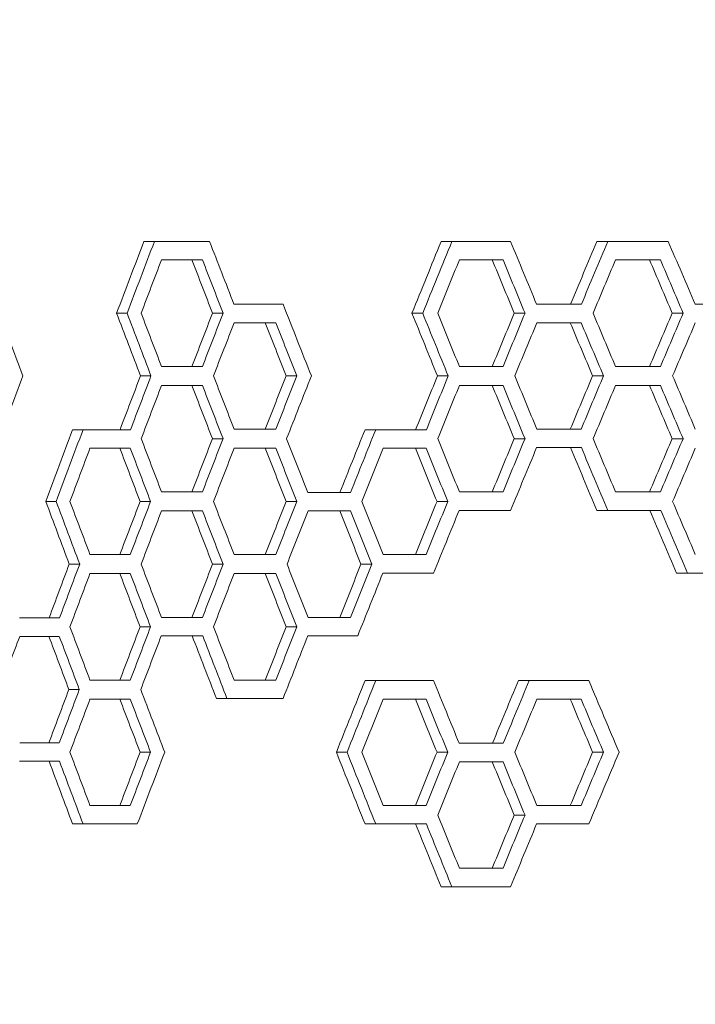
# Model space of a CAD drawing. Units: millimetres. Extents: x -3977 to 5867, y -3620 to 6489.
# Drawn here: x 3305 to 3467, y 984 to 1219 of the extents above; entities that cross this region are included whole.
import ezdxf

# ---------------------------------------------------------------- set-up
doc = ezdxf.new("R2010")
doc.units = ezdxf.units.MM
doc.header["$LTSCALE"] = 0.2
doc.header["$MEASUREMENT"] = 0
doc.header["$PDMODE"] = 1
doc.layers.add('HAGS-Dim Plan', color=7, linetype='Continuous', lineweight=100)
doc.layers.add('HAGS-Plan', color=7, linetype='Continuous')
doc.styles.get("Standard").update_dxf_attribs({"font": 'g13f12d.shx', "height": 300})
doc.dimstyles.new('HAGS - Dim Plan', dxfattribs={"dimtxt": 300, "dimasz": 200, "dimexe": 0.18, "dimexo": 0.0625, "dimgap": 150, "dimtad": 0, "dimlfac": 0.001, "dimrnd": 0.05, "dimzin": 1, "dimdsep": 46, "dimtxsty": 'Standard', "dimblk": 'HAGS - Dim Plan arrow', "dimcen": 0.1, "dimse1": 1, "dimse2": 1, "dimclrd": 1, "dimadec": 0, "dimazin": 0, "dimtfac": 1, "dimtofl": 0, "dimtmove": 0, "dimatfit": 3, "dimfxl": 1, "dimtolj": 1, "dimtzin": 0, "dimarcsym": 0})

# ---------------------------------------------------------------- blocks, each defined once
blk = doc.blocks.new('HAGS - Dim Plan arrow')
at = {"color": 1, "lineweight": 0}
blk.add_lwpolyline([(0, 0, 0, 0.35, 0), (-1, 0, 0.015, 0.015, 0)], format="xyseb", dxfattribs=at)
blk = doc.blocks.new('*D7')
at = {"layer": 'Defpoints', "color": 0, "transparency": 16777216}
for p in [(4367, 5824.47), (4367, 1244.04, 10), (-1497.66, -1302.4)]:
    blk.add_point(p, dxfattribs=at)
at = {"layer": 'HAGS-Dim Plan', "color": 1, "lineweight": -2, "transparency": 16777216}
for p, q in [((-1297.66, 5824.47), (829.23, 5824.47)), ((4167, 5824.47), (2040.1, 5824.47))]:
    blk.add_line(p, q, dxfattribs=at)
at = {"layer": 'HAGS-Dim Plan', "color": 1, "lineweight": -2, "transparency": 16777216, "xscale": 200, "yscale": 200, "zscale": 200, "rotation": 180}
blk.add_blockref('HAGS - Dim Plan arrow', (-1497.66, 5824.47), dxfattribs=at)
at = {"layer": 'HAGS-Dim Plan', "color": 1, "lineweight": -2, "transparency": 16777216, "xscale": 200, "yscale": 200, "zscale": 200}
blk.add_blockref('HAGS - Dim Plan arrow', (4367, 5824.47), dxfattribs=at)
at = {"layer": 'HAGS-Dim Plan', "color": 0, "transparency": 16777216, "insert": (1434.67, 5824.47), "char_height": 300, "attachment_point": 5}
blk.add_mtext('\\A1;5.85m', dxfattribs=at)
blk = doc.blocks.new('*D8')
at = {"layer": 'Defpoints', "color": 0, "transparency": 16777216}
for p in [(5867, 6292.01), (5867, 1250.58), (-3022.59, -1340.25)]:
    blk.add_point(p, dxfattribs=at)
at = {"layer": 'HAGS-Dim Plan', "color": 1, "lineweight": -2, "transparency": 16777216}
for p, q in [((-2822.59, 6292.01), (816.24, 6292.01)), ((5667, 6292.01), (2028.16, 6292.01))]:
    blk.add_line(p, q, dxfattribs=at)
at = {"layer": 'HAGS-Dim Plan', "color": 1, "lineweight": -2, "transparency": 16777216, "xscale": 200, "yscale": 200, "zscale": 200, "rotation": 180}
blk.add_blockref('HAGS - Dim Plan arrow', (-3022.59, 6292.01), dxfattribs=at)
at = {"layer": 'HAGS-Dim Plan', "color": 1, "lineweight": -2, "transparency": 16777216, "xscale": 200, "yscale": 200, "zscale": 200}
blk.add_blockref('HAGS - Dim Plan arrow', (5867, 6292.01), dxfattribs=at)
at = {"layer": 'HAGS-Dim Plan', "color": 0, "transparency": 16777216, "insert": (1422.2, 6292.01), "char_height": 300, "attachment_point": 5}
blk.add_mtext('\\A1;8.90m', dxfattribs=at)

msp = doc.modelspace()

# ---------------------------------------------------------------- linework, layer by layer
at = {"layer": 'HAGS-Plan', "linetype": 'Continuous', "lineweight": 0}
for p, q in [((3350.779, 1166.468), (3335.111, 1166.468)), ((3408.57, 1166.468), (3406.006, 1166.468)), ((3445.75, 1166.468), (3443.153, 1166.468)), ((3349.075, 1162.061), (3346.562, 1162.061)), ((3420.784, 1162.061), (3418.209, 1162.061)), ((3458.341, 1162.061), (3455.733, 1162.061)), ((3331.095, 1149.358), (3328.597, 1149.358)), ((3353.996, 1149.358), (3351.478, 1149.358)), ((3356.591, 1151.496), (3368.308, 1151.496)), ((3401.617, 1149.358), (3399.059, 1149.358)), ((3426.026, 1149.358), (3423.447, 1149.358)), ((3463.744, 1149.358), (3461.131, 1149.358)), ((3366.576, 1147.09), (3364.048, 1147.09)), ((3439.42, 1147.09), (3436.829, 1147.09)), ((3336.798, 1134.387), (3334.295, 1134.387)), ((3371.577, 1134.387), (3369.045, 1134.387)), ((3407.699, 1134.387), (3405.136, 1134.387)), ((3444.743, 1134.387), (3442.147, 1134.387)), ((3349.075, 1132.118), (3346.562, 1132.118)), ((3420.784, 1132.118), (3418.209, 1132.118)), ((3458.341, 1132.118), (3455.733, 1132.118)), ((3320.587, 1121.554), (3318.098, 1121.554)), ((3402.483, 1121.554), (3387.857, 1121.554)), ((3353.996, 1119.415), (3351.478, 1119.415)), ((3426.026, 1119.415), (3423.447, 1119.415)), ((3463.744, 1119.415), (3461.131, 1119.415)), ((3331.858, 1117.147), (3329.359, 1117.147)), ((3366.576, 1117.147), (3364.048, 1117.147)), ((3402.431, 1117.147), (3399.872, 1117.147)), ((3439.475, 1117.277), (3436.883, 1117.277)), ((3374.215, 1106.582), (3384.414, 1106.582)), ((3314.176, 1104.444), (3311.692, 1104.444)), ((3336.698, 1104.444), (3334.196, 1104.444)), ((3371.577, 1104.444), (3369.045, 1104.444)), ((3407.593, 1104.444), (3405.03, 1104.444)), ((3422.6, 1102.306), (3420.023, 1102.306)), ((3458.396, 1102.306), (3443.153, 1102.306)), ((3349.075, 1102.176), (3346.562, 1102.176)), ((3384.362, 1102.176), (3381.819, 1102.176)), ((3319.784, 1089.473), (3317.295, 1089.473)), ((3353.996, 1089.473), (3351.478, 1089.473)), ((3389.443, 1089.473), (3386.896, 1089.473)), ((3331.858, 1087.204), (3329.359, 1087.204)), ((3366.576, 1087.204), (3364.048, 1087.204)), ((3404.219, 1087.335), (3392.123, 1087.335)), ((3464.766, 1087.335), (3462.152, 1087.335)), ((3336.698, 1074.501), (3334.196, 1074.501)), ((3371.577, 1074.501), (3369.045, 1074.501)), ((3314.926, 1072.233), (3312.442, 1072.233)), ((3349.125, 1072.363), (3346.612, 1072.363)), ((3386.122, 1072.363), (3374.215, 1072.363)), ((3390.405, 1061.668), (3387.857, 1061.668)), ((3427.018, 1061.668), (3424.438, 1061.668)), ((3319.686, 1059.53), (3317.198, 1059.53)), ((3331.858, 1057.262), (3329.359, 1057.262)), ((3354.927, 1057.392), (3352.409, 1057.392)), ((3368.308, 1057.392), (3365.779, 1057.392)), ((3402.431, 1057.262), (3399.872, 1057.262)), ((3439.42, 1057.262), (3436.829, 1057.262)), ((3336.698, 1044.559), (3334.196, 1044.559)), ((3383.56, 1044.559), (3381.018, 1044.559)), ((3407.593, 1044.559), (3405.03, 1044.559)), ((3444.743, 1044.559), (3442.147, 1044.559)), ((3314.975, 1042.421), (3305.428, 1042.421)), ((3420.784, 1042.29), (3418.209, 1042.29)), ((3426.026, 1029.587), (3423.447, 1029.587)), ((3320.587, 1027.449), (3318.098, 1027.449)), ((3333.534, 1027.449), (3331.034, 1027.449)), ((3390.405, 1027.449), (3387.857, 1027.449)), ((3402.484, 1027.449), (3399.925, 1027.449)), ((3441.264, 1027.449), (3438.671, 1027.449)), ((3408.57, 1012.478), (3406.006, 1012.478)), ((3422.6, 1012.478), (3420.023, 1012.478))]:
    msp.add_line(p, q, dxfattribs=at)
at = {"layer": 'HAGS-Plan', "linetype": 'Continuous', "lineweight": 0, "extrusion": (0, 0, -1)}
for centre, major_axis, ratio, start_param, end_param in [((4600.435, 1343.224), (1363.852, 2880.651), 0.3435027, -1.7984925, -1.7926182), ((4600.142, 1340.695), (-1361.767, -2876.248), 0.3435027, 1.3438678, 1.3497508), ((4600.435, 1163.568), (1363.852, 2880.651), 0.3435027, -1.7368861, -1.7310237), ((4600.142, 1161.04), (-1361.767, -2876.248), 0.3435027, 1.4055668, 1.4114382), ((4600.435, 1073.741), (1363.852, 2880.651), 0.3435027, -1.7053716, -1.7002396), ((4600.142, 1071.212), (-1361.767, -2876.248), 0.3435027, 1.4371299, 1.4422699), ((4600.435, 1162.061), (-1685, 0.001), 0.0000008, -0.7315516, -0.7250777), ((4600.142, 1162.061), (1682.424, -0.001), 0.0000008, -3.8739359, -3.8652047), ((4600.435, 1015.117), (1363.85, -2880.667), 0.3435016, 1.7780283, 1.7823859), ((4600.142, 1017.645), (-1361.766, 2876.263), 0.3435016, -1.3643625, -1.3599984), ((4600.435, 1162.061), (-1685, 0.001), 0.0000008, -0.7931306, -0.7865783), ((4600.142, 1162.061), (1682.424, -0.001), 0.0000008, -3.9356082, -3.9268895), ((4600.435, 1194.773), (1363.85, -2880.667), 0.3435016, 1.7164539, 1.7208069), ((4600.142, 1197.301), (-1361.766, 2876.263), 0.3435016, -1.4260304, -1.4216707), ((4600.435, 1162.061), (-1685, 0.001), 0.0000008, -0.8239215, -0.8173268), ((4600.142, 1162.061), (1682.424, -0.001), 0.0000008, -3.9664469, -3.957722), ((4600.435, 1284.601), (1363.85, -2880.667), 0.3435016, 1.6856592, 1.690016), ((4600.142, 1287.13), (-1361.766, 2876.263), 0.3435016, -1.4568731, -1.4525095), ((4600.435, 955.492), (1363.85, -2880.667), 0.3435016, 1.7933507, 1.798491), ((4600.142, 958.02), (-1361.766, 2876.263), 0.3435016, -1.3490173, -1.3438694), ((4600.435, 1283.599), (1363.852, 2880.651), 0.3435027, -1.7823875, -1.7780298), ((4600.142, 1281.07), (-1361.767, -2876.248), 0.3435027, 1.3599968, 1.364361), ((4600.435, 1135.148), (1363.85, -2880.667), 0.3435016, 1.7317548, 1.7368846), ((4600.142, 1137.676), (-1361.766, 2876.263), 0.3435016, -1.410706, -1.4055684), ((4600.435, 1103.943), (1363.852, 2880.651), 0.3435027, -1.7208085, -1.7164555), ((4600.142, 1101.415), (-1361.767, -2876.248), 0.3435027, 1.4216691, 1.4260288), ((4600.435, 1014.116), (1363.852, 2880.651), 0.3435027, -1.6900176, -1.6856608), ((4600.142, 1011.587), (-1361.767, -2876.248), 0.3435027, 1.4525079, 1.4568716), ((4600.435, 1147.09), (-1685, 0.001), 0.0000008, -0.7469551, -0.7404622), ((4600.142, 1147.09), (1682.424, -0.001), 0.0000008, -3.8893625, -3.8806375), ((4600.435, 1045.059), (1363.85, -2880.667), 0.3435016, 1.7626274, 1.7669823), ((4600.142, 1047.588), (-1361.766, 2876.263), 0.3435016, -1.3797864, -1.375425), ((4600.435, 1147.09), (-1685, 0.001), 0.0000008, -0.8085229, -0.8019497), ((4600.142, 1147.09), (1682.424, -0.001), 0.0000008, -3.9510243, -3.9423035), ((4600.435, 1224.716), (1363.85, -2880.667), 0.3435016, 1.7010603, 1.7054146), ((4600.142, 1227.244), (-1361.766, 2876.263), 0.3435016, -1.4414479, -1.4370868), ((4600.435, 1313.281), (1363.852, 2880.651), 0.3435027, -1.7977583, -1.7933522), ((4600.142, 1310.752), (-1361.767, -2876.248), 0.3435027, 1.3446032, 1.3490157), ((4600.435, 1223.714), (1363.852, 2880.651), 0.3435027, -1.7669839, -1.762629), ((4600.142, 1221.185), (-1361.767, -2876.248), 0.3435027, 1.3754234, 1.3797849), ((4600.435, 1133.626), (1363.852, 2880.647), 0.3435031, -1.736154, -1.7317568), ((4600.142, 1131.097), (-1361.768, -2876.243), 0.3435031, 1.4063001, 1.410704), ((4600.435, 1044.058), (1363.852, 2880.651), 0.3435027, -1.7054162, -1.7010618), ((4600.142, 1041.53), (-1361.767, -2876.248), 0.3435027, 1.4370852, 1.4414464), ((4600.435, 1132.118), (-1685, 0.001), 0.0000008, -0.7315516, -0.7250777), ((4600.142, 1132.118), (1682.424, -0.001), 0.0000008, -3.8739359, -3.8652047), ((4600.435, 985.174), (1363.85, -2880.667), 0.3435016, 1.7780283, 1.7823859), ((4600.142, 987.703), (-1361.766, 2876.263), 0.3435016, -1.3643625, -1.3599984), ((4600.435, 1132.118), (-1685, 0.001), 0.0000008, -0.7931305, -0.7865782), ((4600.142, 1132.118), (1682.424, -0.001), 0.0000008, -3.9356081, -3.9268894), ((4600.435, 1164.83), (1363.85, -2880.667), 0.3435016, 1.716454, 1.7208069), ((4600.142, 1167.359), (-1361.766, 2876.263), 0.3435016, -1.4260303, -1.4216707), ((4600.435, 1132.118), (-1685, 0.001), 0.0000008, -0.8239215, -0.8173268), ((4600.142, 1132.118), (1682.424, -0.001), 0.0000008, -3.9664469, -3.957722), ((4600.435, 1254.658), (1363.85, -2880.667), 0.3435016, 1.6856592, 1.690016), ((4600.142, 1257.187), (-1361.766, 2876.263), 0.3435016, -1.4568731, -1.4525095), ((4600.435, 1343.224), (1363.852, 2880.651), 0.3435027, -1.8139245, -1.8080438), ((4600.142, 1340.695), (-1361.767, -2876.248), 0.3435027, 1.328413, 1.3343025), ((4600.435, 1163.568), (1363.852, 2880.648), 0.343503, -1.7515443, -1.7464138), ((4600.142, 1161.039), (-1361.767, -2876.244), 0.343503, 1.3908863, 1.3960246), ((4600.435, 1253.656), (1363.852, 2880.651), 0.3435027, -1.7823875, -1.7780298), ((4600.142, 1251.128), (-1361.767, -2876.248), 0.3435027, 1.3599968, 1.364361), ((4600.435, 1074.001), (1363.852, 2880.651), 0.3435027, -1.7208085, -1.7164556), ((4600.142, 1071.472), (-1361.767, -2876.248), 0.3435027, 1.4216691, 1.4260288), ((4600.435, 984.173), (1363.852, 2880.651), 0.3435027, -1.6900176, -1.6856608), ((4600.142, 981.644), (-1361.767, -2876.248), 0.3435027, 1.4525079, 1.4568716), ((4600.435, 1117.147), (-1685, 0.001), 0.0000008, -0.716136, -0.7096809), ((4600.142, 1117.147), (1682.424, -0.001), 0.0000008, -3.8584974, -3.8497579), ((4600.435, 925.288), (1363.85, -2880.667), 0.3435016, 1.7934401, 1.7978014), ((4600.142, 927.817), (-1361.766, 2876.263), 0.3435016, -1.3489278, -1.3445599), ((4600.435, 1117.147), (-1685, 0.001), 0.0000008, -0.7469551, -0.7404622), ((4600.142, 1117.147), (1682.424, -0.001), 0.0000008, -3.8893625, -3.8806375), ((4600.435, 1015.117), (1363.85, -2880.667), 0.3435016, 1.7626274, 1.7669823), ((4600.142, 1017.645), (-1361.766, 2876.263), 0.3435016, -1.3797864, -1.375425), ((4600.435, 1117.147), (-1685, 0.001), 0.0000008, -0.7777411, -0.771209), ((4600.142, 1117.147), (1682.424, -0.001), 0.0000008, -3.920195, -3.9114763), ((4600.435, 1104.945), (1363.85, -2880.667), 0.3435016, 1.7318439, 1.7361964), ((4600.142, 1107.474), (-1361.766, 2876.263), 0.3435016, -1.4106168, -1.4062576), ((4600.435, 1117.277), (-1685, 0.001), 0.0000008, -0.8085675, -0.8019051), ((4600.142, 1117.277), (1682.424, -0.001), 0.0000008, -3.951069, -3.9422588), ((4600.435, 1195.033), (1363.85, -2880.671), 0.3435013, 1.7002376, 1.7053696), ((4600.142, 1197.562), (-1361.765, 2876.267), 0.3435013, -1.4422718, -1.4371319), ((4600.435, 865.663), (1363.85, -2880.667), 0.3435016, 1.808777, 1.813923), ((4600.142, 868.192), (-1361.766, 2876.263), 0.3435016, -1.3335682, -1.3284146), ((4600.435, 1283.599), (1363.852, 2880.651), 0.3435027, -1.797803, -1.7934416), ((4600.142, 1281.07), (-1361.767, -2876.248), 0.3435027, 1.3445583, 1.3489262), ((4600.435, 1193.771), (1363.852, 2880.651), 0.3435027, -1.7669839, -1.762629), ((4600.142, 1191.242), (-1361.767, -2876.248), 0.3435027, 1.3754234, 1.3797849), ((4600.435, 1103.943), (1363.852, 2880.651), 0.3435027, -1.736198, -1.7318454), ((4600.142, 1101.414), (-1361.767, -2876.248), 0.3435027, 1.406256, 1.4106152), ((4600.435, 1102.306), (-1685, 0.001), 0.0000008, -0.7946405, -0.7865338), ((4600.142, 1102.306), (1682.424, -0.001), 0.0000008, -3.9371204, -3.9268449), ((4600.435, 1224.976), (1363.85, -2880.667), 0.3435016, 1.6848365, 1.6899714), ((4600.142, 1227.505), (-1361.766, 2876.263), 0.3435016, -1.4576971, -1.4525542), ((4600.435, 1102.176), (-1685, 0.001), 0.0000008, -0.7315516, -0.7250777), ((4600.142, 1102.176), (1682.424, -0.001), 0.0000008, -3.8739359, -3.8652047), ((4600.435, 955.231), (1363.85, -2880.667), 0.3435016, 1.7780283, 1.7823859), ((4600.142, 957.76), (-1361.766, 2876.263), 0.3435016, -1.3643625, -1.3599984), ((4600.435, 1102.176), (-1685, 0.001), 0.0000008, -0.7623504, -0.7558382), ((4600.142, 1102.176), (1682.424, -0.001), 0.0000008, -3.904781, -3.8960602), ((4600.435, 1045.06), (1363.85, -2880.667), 0.3435016, 1.7472338, 1.7515871), ((4600.142, 1047.588), (-1361.766, 2876.263), 0.3435016, -1.3952033, -1.3908435), ((4600.435, 1313.281), (1363.852, 2880.651), 0.3435027, -1.8131894, -1.8087785), ((4600.142, 1310.752), (-1361.767, -2876.248), 0.3435027, 1.3291493, 1.3335666), ((4600.435, 1223.713), (1363.852, 2880.651), 0.3435027, -1.7823875, -1.7780298), ((4600.142, 1221.185), (-1361.767, -2876.248), 0.3435027, 1.3599968, 1.364361), ((4600.435, 1133.886), (1363.852, 2880.651), 0.3435027, -1.7515886, -1.7472354), ((4600.142, 1131.357), (-1361.767, -2876.248), 0.3435027, 1.3908419, 1.3952018), ((4600.435, 1087.204), (-1685, 0.001), 0.0000008, -0.7161361, -0.7096809), ((4600.142, 1087.204), (1682.424, -0.001), 0.0000008, -3.8584975, -3.849758), ((4600.435, 895.346), (1363.85, -2880.667), 0.3435016, 1.79344, 1.7978014), ((4600.142, 897.875), (-1361.766, 2876.263), 0.3435016, -1.3489278, -1.34456), ((4600.435, 1087.204), (-1685, 0.001), 0.0000008, -0.7469551, -0.7404622), ((4600.142, 1087.204), (1682.424, -0.001), 0.0000008, -3.8893625, -3.8806375), ((4600.435, 985.174), (1363.85, -2880.667), 0.3435016, 1.7626274, 1.7669823), ((4600.142, 987.703), (-1361.766, 2876.263), 0.3435016, -1.3797864, -1.375425), ((4600.435, 1087.335), (-1685, 0.001), 0.0000008, -0.8393747, -0.829101), ((4600.142, 1087.335), (1682.424, -0.001), 0.0000008, -3.9819245, -3.9716346), ((4600.435, 1253.656), (1363.852, 2880.651), 0.3435027, -1.797803, -1.7934416), ((4600.142, 1251.127), (-1361.767, -2876.248), 0.3435027, 1.3445584, 1.3489263), ((4600.435, 1163.828), (1363.852, 2880.651), 0.3435027, -1.7669839, -1.762629), ((4600.142, 1161.3), (-1361.767, -2876.248), 0.3435027, 1.3754234, 1.3797849), ((4600.435, 1072.233), (-1685, 0.001), 0.0000008, -0.700705, -0.6942684), ((4600.142, 1072.233), (1682.424, -0.001), 0.0000008, -3.8430436, -3.8342936), ((4600.435, 835.461), (1363.85, -2880.667), 0.3435016, 1.8088663, 1.8132325), ((4600.142, 837.989), (-1361.766, 2876.263), 0.3435016, -1.3334787, -1.3291061), ((4600.435, 1072.363), (-1685, 0.001), 0.0000008, -0.7315962, -0.7250331), ((4600.142, 1072.363), (1682.424, -0.001), 0.0000008, -3.8739806, -3.86516), ((4600.435, 925.549), (1363.85, -2880.667), 0.3435016, 1.7772056, 1.7823412), ((4600.142, 928.078), (-1361.766, 2876.263), 0.3435016, -1.3651864, -1.3600431), ((4600.435, 1103.683), (1363.852, 2880.651), 0.3435027, -1.7522768, -1.7464135), ((4600.142, 1101.154), (-1361.767, -2876.248), 0.3435027, 1.3901527, 1.396025), ((4600.435, 1013.855), (1363.852, 2880.651), 0.3435027, -1.7207639, -1.7156336), ((4600.142, 1011.327), (-1361.767, -2876.248), 0.3435027, 1.4217138, 1.426852), ((4600.435, 1283.598), (1363.852, 2880.651), 0.3435027, -1.8132341, -1.8088679), ((4600.142, 1281.07), (-1361.767, -2876.248), 0.3435027, 1.3291045, 1.3334772), ((4600.435, 1057.262), (-1685, 0.001), 0.0000008, -0.716136, -0.7096809), ((4600.142, 1057.262), (1682.424, -0.001), 0.0000008, -3.8584974, -3.8497579), ((4600.435, 865.403), (1363.85, -2880.667), 0.3435016, 1.7934401, 1.7978014), ((4600.142, 867.932), (-1361.766, 2876.263), 0.3435016, -1.3489278, -1.3445599), ((4600.435, 1057.392), (-1685, 0.001), 0.0000008, -0.7484659, -0.7367319), ((4600.142, 1057.392), (1682.424, -0.001), 0.0000008, -3.8908755, -3.8791239), ((4600.435, 1057.262), (-1685, 0.001), 0.0000008, -0.7777411, -0.771209), ((4600.142, 1057.262), (1682.424, -0.001), 0.0000008, -3.920195, -3.9114763), ((4600.435, 1045.06), (1363.85, -2880.667), 0.3435016, 1.7318439, 1.7361964), ((4600.142, 1047.588), (-1361.766, 2876.263), 0.3435016, -1.4106168, -1.4062576), ((4600.435, 1057.262), (-1685, 0.001), 0.0000008, -0.8085228, -0.8019497), ((4600.142, 1057.262), (1682.424, -0.001), 0.0000008, -3.9510243, -3.9423035), ((4600.435, 1134.888), (1363.85, -2880.667), 0.3435016, 1.7010603, 1.7054146), ((4600.142, 1137.416), (-1361.766, 2876.263), 0.3435016, -1.4414479, -1.4370868), ((4600.435, 1223.713), (1363.852, 2880.651), 0.3435027, -1.797803, -1.7934416), ((4600.142, 1221.185), (-1361.767, -2876.248), 0.3435027, 1.3445583, 1.3489262), ((4600.435, 985.435), (1363.85, -2880.667), 0.3435016, 1.7464119, 1.7522752), ((4600.142, 987.963), (-1361.766, 2876.263), 0.3435016, -1.3960265, -1.3901543), ((4600.435, 1044.058), (1363.852, 2880.651), 0.3435027, -1.736198, -1.7318454), ((4600.142, 1041.529), (-1361.767, -2876.248), 0.3435027, 1.406256, 1.4106152), ((4600.435, 954.23), (1363.852, 2880.651), 0.3435027, -1.7054162, -1.7010618), ((4600.142, 951.702), (-1361.767, -2876.248), 0.3435027, 1.4370852, 1.4414464), ((4600.435, 805.778), (1363.85, -2880.667), 0.3435016, 1.8080422, 1.8131879), ((4600.142, 808.307), (-1361.766, 2876.263), 0.3435016, -1.334304, -1.3291508), ((4600.435, 1042.29), (-1685, 0.001), 0.0000008, -0.7931306, -0.7865783), ((4600.142, 1042.29), (1682.424, -0.001), 0.0000008, -3.9356082, -3.9268895), ((4600.435, 1075.002), (1363.85, -2880.667), 0.3435016, 1.7164539, 1.7208069), ((4600.142, 1077.531), (-1361.766, 2876.263), 0.3435016, -1.4260304, -1.4216707), ((4600.435, 984.173), (1363.852, 2880.651), 0.3435027, -1.7208085, -1.7164555), ((4600.142, 981.644), (-1361.767, -2876.248), 0.3435027, 1.4216691, 1.4260288), ((4600.435, 1027.449), (-1685, 0.001), 0.0000008, -0.7176491, -0.7058952), ((4600.142, 1027.449), (1682.424, -0.001), 0.0000008, -3.8600127, -3.8482415), ((4600.435, 1027.449), (-1685, 0.001), 0.0000008, -0.7777856, -0.7675256), ((4600.142, 1027.449), (1682.424, -0.001), 0.0000008, -3.9202396, -3.909964), ((4600.435, 1015.377), (1363.85, -2880.667), 0.3435016, 1.7310221, 1.7361519), ((4600.142, 1017.906), (-1361.766, 2876.263), 0.3435016, -1.4114398, -1.4063022), ((4600.435, 1027.449), (-1685, 0.001), 0.0000008, -0.8100333, -0.8019052), ((4600.142, 1027.449), (1682.424, -0.001), 0.0000008, -3.952537, -3.9422588), ((4600.435, 1012.478), (-1685, 0.001), 0.0000008, -0.7946406, -0.7829154), ((4600.142, 1012.478), (1682.424, -0.001), 0.0000008, -3.9371205, -3.9253773)]:
    msp.add_ellipse(centre, major_axis=major_axis, ratio=ratio, start_param=start_param, end_param=end_param, dxfattribs=at)
at = {"layer": 'HAGS-Plan', "linetype": 'Continuous', "lineweight": 0}
for centre, major_axis, ratio, start_param, end_param in [((4600.142, 1026.458), (-1361.766, 2876.263), 0.3435016, 1.3615124, 1.3666553), ((4600.142, 1166.468), (-1682.424, 0.001), 0.0000008, 0.7837846, 0.7955278), ((4600.142, 1206.115), (-1361.766, 2876.263), 0.3435016, 1.423183, 1.4283213), ((4600.142, 1166.468), (-1682.424, 0.001), 0.0000008, 0.8146163, 0.8263679), ((4600.142, 1295.943), (-1361.766, 2876.263), 0.3435016, 1.4540231, 1.4591664), ((4600.142, 1331.882), (-1361.767, -2876.248), 0.3435027, -1.3512657, -1.3468984), ((4600.142, 1152.227), (-1361.767, -2876.248), 0.3435027, -1.4129504, -1.4085912), ((4600.142, 1062.399), (-1361.767, -2876.248), 0.3435027, -1.4437829, -1.4394215), ((4600.142, 876.745), (-1361.766, 2876.263), 0.3435016, 1.3151519, 1.3210479), ((4600.142, 966.833), (-1361.766, 2876.263), 0.3435016, 1.3469, 1.3512672), ((4600.142, 1056.401), (-1361.765, 2876.267), 0.3435014, 1.3769384, 1.3828124), ((4600.142, 1146.49), (-1361.766, 2876.263), 0.3435016, 1.4085927, 1.412952), ((4600.142, 1151.496), (-1682.424, 0.001), 0.0000008, 0.8006661, 0.8094763), ((4600.142, 1236.318), (-1361.766, 2876.263), 0.3435016, 1.439423, 1.4437845), ((4600.142, 1151.496), (-1682.424, 0.001), 0.0000008, 0.8315112, 0.841802), ((4600.142, 1271.997), (-1361.767, -2876.248), 0.3435027, -1.3666985, -1.3623348), ((4600.142, 1092.341), (-1361.767, -2876.248), 0.3435027, -1.4283644, -1.4240046), ((4600.142, 1002.514), (-1361.767, -2876.248), 0.3435027, -1.4592096, -1.4548455), ((4600.142, 1136.655), (-1682.424, 0.001), 0.0000008, 0.723612, 0.7323432), ((4600.142, 1136.655), (-1682.424, 0.001), 0.0000008, 0.7852968, 0.7940155), ((4600.142, 1136.655), (-1682.424, 0.001), 0.0000008, 0.8161293, 0.8248543), ((4600.142, 1392.027), (-1361.767, -2876.248), 0.3435027, -1.3210464, -1.3151503), ((4600.142, 996.776), (-1361.766, 2876.263), 0.3435016, 1.3623364, 1.3667), ((4600.142, 1212.372), (-1361.767, -2876.248), 0.3435027, -1.3828105, -1.3776706), ((4600.142, 1176.432), (-1361.766, 2876.263), 0.3435016, 1.4240062, 1.428366), ((4600.142, 1266.261), (-1361.766, 2876.263), 0.3435016, 1.454847, 1.4592112), ((4600.142, 1301.939), (-1361.767, -2876.248), 0.3435027, -1.3512657, -1.3468984), ((4600.142, 1122.284), (-1361.767, -2876.248), 0.3435027, -1.4129504, -1.4085911), ((4600.142, 1032.456), (-1361.767, -2876.248), 0.3435027, -1.4437829, -1.4394215), ((4600.142, 1121.553), (-1682.424, 0.001), 0.0000008, 0.7066489, 0.7169495), ((4600.142, 1121.684), (-1682.424, 0.001), 0.0000008, 0.7390449, 0.7477698), ((4600.142, 1121.684), (-1682.424, 0.001), 0.0000008, 0.8007108, 0.8094316), ((4600.142, 936.891), (-1361.766, 2876.263), 0.3435016, 1.3469, 1.3512672), ((4600.142, 1026.458), (-1361.766, 2876.263), 0.3435016, 1.3776722, 1.382078), ((4600.142, 1116.547), (-1361.766, 2876.263), 0.3435016, 1.4085927, 1.4129519), ((4600.142, 1206.375), (-1361.766, 2876.263), 0.3435016, 1.439423, 1.4437845), ((4600.142, 1331.882), (-1361.767, -2876.248), 0.3435027, -1.3358189, -1.331447), ((4600.142, 1242.054), (-1361.767, -2876.248), 0.3435027, -1.3666985, -1.3623348), ((4600.142, 1152.226), (-1361.767, -2876.248), 0.3435027, -1.3975373, -1.3931776), ((4600.142, 1062.659), (-1361.767, -2876.248), 0.3435027, -1.4283197, -1.4231814), ((4600.142, 972.571), (-1361.767, -2876.248), 0.3435027, -1.4592096, -1.4548454), ((4600.142, 1106.712), (-1682.424, 0.001), 0.0000008, 0.723612, 0.7323432), ((4600.142, 1106.712), (-1682.424, 0.001), 0.0000008, 0.7852967, 0.7940155), ((4600.142, 1106.713), (-1682.424, 0.001), 0.0000008, 0.8161293, 0.8248543), ((4600.142, 877.005), (-1361.766, 2876.263), 0.3435016, 1.3314486, 1.3358204), ((4600.142, 966.833), (-1361.766, 2876.263), 0.3435016, 1.3623364, 1.3667), ((4600.142, 1056.662), (-1361.766, 2876.263), 0.3435016, 1.3931792, 1.3975388), ((4600.142, 1092.601), (-1361.767, -2876.248), 0.3435027, -1.4129058, -1.4077682), ((4600.142, 1236.318), (-1361.766, 2876.263), 0.3435016, 1.454847, 1.4592111), ((4600.142, 1271.997), (-1361.767, -2876.248), 0.3435027, -1.3512657, -1.3468984), ((4600.142, 1182.169), (-1361.767, -2876.248), 0.3435027, -1.3821211, -1.37776), ((4600.142, 1091.741), (-1682.424, 0.001), 0.0000008, 0.7081652, 0.7169047), ((4600.142, 1091.741), (-1682.424, 0.001), 0.0000008, 0.7390449, 0.7477698), ((4600.142, 1091.741), (-1682.424, 0.001), 0.0000008, 0.7698836, 0.7786024), ((4600.142, 906.948), (-1361.766, 2876.263), 0.3435016, 1.3469, 1.3512672), ((4600.142, 996.776), (-1361.766, 2876.263), 0.3435016, 1.3777616, 1.3821227), ((4600.142, 1301.939), (-1361.767, -2876.248), 0.3435027, -1.3358189, -1.3314471), ((4600.142, 1212.111), (-1361.767, -2876.248), 0.3435027, -1.3666985, -1.3623348), ((4600.142, 1122.544), (-1361.767, -2876.244), 0.343503, -1.3974922, -1.392354), ((4600.142, 1076.64), (-1682.424, 0.001), 0.0000008, 0.6926561, 0.7014956), ((4600.142, 1076.77), (-1682.424, 0.001), 0.0000008, 0.723612, 0.7323432), ((4600.142, 1076.77), (-1682.424, 0.001), 0.0000008, 0.7544675, 0.7631883), ((4600.142, 847.063), (-1361.766, 2876.263), 0.3435016, 1.3314486, 1.3358205), ((4600.142, 936.891), (-1361.766, 2876.263), 0.3435016, 1.3623364, 1.3667), ((4600.142, 1331.881), (-1361.767, -2876.248), 0.3435027, -1.3203546, -1.3159771), ((4600.142, 1242.314), (-1361.767, -2876.248), 0.3435027, -1.3512209, -1.3468089), ((4600.142, 1152.486), (-1361.767, -2876.244), 0.343503, -1.382076, -1.3769361), ((4600.142, 1061.798), (-1682.424, 0.001), 0.0000008, 0.7081653, 0.7169048), ((4600.142, 1061.798), (-1682.424, 0.001), 0.0000008, 0.7390449, 0.7477698), ((4600.142, 1061.668), (-1682.424, 0.001), 0.0000008, 0.7683713, 0.7801146), ((4600.142, 1056.402), (-1361.766, 2876.263), 0.3435016, 1.4077697, 1.4129074), ((4600.142, 1061.668), (-1682.424, 0.001), 0.0000008, 0.7991984, 0.8109444), ((4600.142, 1146.229), (-1361.766, 2876.263), 0.3435016, 1.4385996, 1.444474), ((4600.142, 876.745), (-1361.766, 2876.263), 0.3435016, 1.3468105, 1.3519574), ((4600.142, 1271.997), (-1361.767, -2876.248), 0.3435027, -1.3358189, -1.331447), ((4600.142, 1092.341), (-1361.767, -2876.248), 0.3435027, -1.3975373, -1.3931776), ((4600.142, 1002.514), (-1361.767, -2876.248), 0.3435027, -1.4283644, -1.4240046), ((4600.142, 1046.827), (-1682.424, 0.001), 0.0000008, 0.692701, 0.7014509), ((4600.142, 1046.697), (-1682.424, 0.001), 0.0000008, 0.7852522, 0.7940602), ((4600.142, 817.12), (-1361.766, 2876.263), 0.3435016, 1.3314486, 1.3358204), ((4600.142, 1212.372), (-1361.767, -2876.248), 0.3435027, -1.3519559, -1.3460737), ((4600.142, 996.776), (-1361.766, 2876.263), 0.3435016, 1.3931792, 1.3975388), ((4600.142, 1086.604), (-1361.766, 2876.263), 0.3435016, 1.4240061, 1.428366), ((4600.142, 942.889), (-1361.767, -2876.248), 0.3435027, -1.4444724, -1.438598), ((4600.142, 1032.456), (-1361.767, -2876.248), 0.3435027, -1.4129504, -1.4085912), ((4600.142, 1031.856), (-1682.424, 0.001), 0.0000008, 0.7081652, 0.7169047), ((4600.142, 1031.856), (-1682.424, 0.001), 0.0000008, 0.7698836, 0.7786024), ((4600.142, 1031.856), (-1682.424, 0.001), 0.0000008, 0.8007108, 0.8094316), ((4600.142, 1026.719), (-1361.766, 2876.263), 0.3435016, 1.4085927, 1.412952), ((4600.142, 972.831), (-1361.766, -2876.263), 0.3435016, -1.4283213, -1.423183), ((4600.142, 1016.885), (-1682.424, 0.001), 0.0000008, 0.7852968, 0.7940155)]:
    msp.add_ellipse(centre, major_axis=major_axis, ratio=ratio, start_param=start_param, end_param=end_param, dxfattribs=at)

# ---------------------------------------------------------------- dimensions: what is measured, and where the dimension line sits
at = {"layer": 'HAGS-Dim Plan'}
for base, p1, p2, picture, middle in [((5866.995, 6292.011), (-3022.595, -1340.254), (5866.995, 1250.577), '*D8', (1422.2, 6292.011)), ((4366.995, 5824.467), (-1497.66, -1302.398), (4366.995, 1244.041, 10), '*D7', (1434.667, 5824.467))]:
    dim = msp.add_linear_dim(base=base, p1=p1, p2=p2, dimstyle='HAGS - Dim Plan', override={"dimpost": 'm'}, dxfattribs=at)
    dim.commit()
    dim.dimension.update_dxf_attribs({"geometry": picture, "text_midpoint": middle, "dimtype": 160})

doc.saveas('drawing.dxf')
